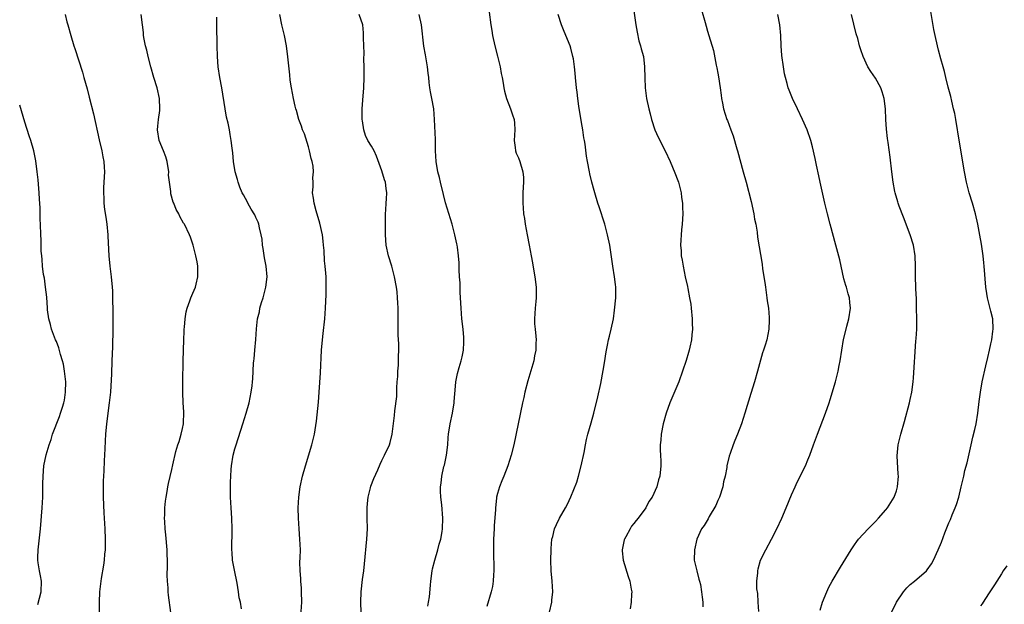
# Model space of a CAD drawing. Units: inches. Extents: x 2592000 to 2595000, y 1542000 to 1545000.
# Drawn here: x 2592000 to 2592188, y 1543171 to 1543282 of the extents above; entities that cross this region are included whole.
import ezdxf

# ---------------------------------------------------------------- set-up
doc = ezdxf.new("R2010")
doc.units = ezdxf.units.IN
doc.header["$MEASUREMENT"] = 0
doc.layers.add('LD25921542_10ft', color=52, linetype='Continuous')

msp = doc.modelspace()

# ---------------------------------------------------------------- linework, layer by layer
at = {"layer": 'LD25921542_10ft'}
for points, elevation in [([(2592116.81, 1543285), (2592117.37, 1543281), (2592117.61, 1543279.61), (2592117.96, 1543277.96), (2592118.27, 1543277), (2592118.41, 1543276.41), (2592118.8, 1543275), (2592119.04, 1543273), (2592119.08, 1543270.92), (2592119.15, 1543269), (2592119.41, 1543267), (2592119.85, 1543265), (2592120.07, 1543264.07), (2592120.36, 1543263), (2592120.98, 1543261), (2592121.59, 1543259.59), (2592122.98, 1543257), (2592123.88, 1543255), (2592124.79, 1543252.79), (2592125.36, 1543251.36), (2592125.47, 1543251), (2592125.99, 1543249), (2592126.09, 1543248.09), (2592126.25, 1543247), (2592126.26, 1543246.26), (2592126.31, 1543245), (2592126.18, 1543243), (2592126.06, 1543241.94), (2592125.98, 1543241), (2592125.95, 1543239.95), (2592125.89, 1543239), (2592125.97, 1543237.97), (2592126.02, 1543237), (2592126.17, 1543236.17), (2592126.35, 1543235), (2592126.77, 1543233), (2592127.18, 1543231.18), (2592127.25, 1543230.75), (2592127.6, 1543229), (2592127.81, 1543227.81), (2592127.92, 1543227), (2592128.12, 1543225), (2592128.12, 1543224.12), (2592128.15, 1543223), (2592128.06, 1543221.94), (2592127.94, 1543221), (2592127.62, 1543219.62), (2592127.5, 1543219), (2592127.4, 1543218.6), (2592126.94, 1543217.06), (2592126.27, 1543215), (2592125.54, 1543213), (2592123.86, 1543209), (2592123.16, 1543207), (2592122.59, 1543205), (2592122.17, 1543203), (2592122.1, 1543201.9), (2592122, 1543201), (2592121.98, 1543199.98), (2592122.07, 1543199), (2592122.15, 1543197.85), (2592122.14, 1543197), (2592121.93, 1543195), (2592121.71, 1543194.29), (2592121.39, 1543193), (2592120.47, 1543191), (2592119.82, 1543190.18), (2592119.29, 1543189), (2592117.83, 1543187), (2592117.44, 1543186.56), (2592117, 1543185.98), (2592116.55, 1543185.45), (2592116.26, 1543185), (2592115.44, 1543183.44), (2592115.19, 1543183), (2592115.15, 1543182.85), (2592114.79, 1543181), (2592114.79, 1543180.79), (2592114.94, 1543179), (2592115.88, 1543175.88), (2592116.23, 1543175), (2592116.5, 1543173.5), (2592116.57, 1543173), (2592116.53, 1543172.53), (2592116.5, 1543171), (2592116.28, 1543169.72)], 7330), ([(2592129.86, 1543283.86), (2592130.55, 1543281.45), (2592130.73, 1543280.73), (2592131, 1543279.82), (2592131.28, 1543279), (2592132.13, 1543276.13), (2592132.68, 1543273.32), (2592132.81, 1543272.81), (2592133, 1543271.77), (2592133.11, 1543271.11), (2592133.42, 1543269), (2592133.59, 1543267.59), (2592133.7, 1543267), (2592133.89, 1543266.11), (2592134.08, 1543265), (2592134.71, 1543263), (2592134.8, 1543262.8), (2592135.45, 1543261), (2592135.88, 1543259.88), (2592136.63, 1543257.37), (2592136.75, 1543257), (2592137.81, 1543253), (2592138.37, 1543251), (2592139.33, 1543247.33), (2592139.87, 1543245), (2592139.99, 1543243.99), (2592140.23, 1543243), (2592140.49, 1543241.51), (2592140.56, 1543240.56), (2592141.4, 1543235.4), (2592141.51, 1543234.49), (2592141.92, 1543231.92), (2592142.04, 1543231), (2592142.34, 1543229), (2592142.41, 1543228.41), (2592142.61, 1543227), (2592142.76, 1543225.24), (2592142.77, 1543225), (2592142.75, 1543224.75), (2592142.7, 1543223), (2592142.29, 1543221), (2592141.99, 1543219.99), (2592141.67, 1543219), (2592141.49, 1543218.51), (2592140.56, 1543215), (2592139.97, 1543213), (2592139.25, 1543210.75), (2592138.13, 1543207), (2592137.46, 1543205), (2592136.7, 1543203), (2592136.2, 1543201.8), (2592135.89, 1543201), (2592135.32, 1543199.32), (2592135.15, 1543198.85), (2592134.72, 1543197), (2592134.69, 1543196.69), (2592134.35, 1543195), (2592134.09, 1543193.91), (2592133.93, 1543193), (2592133.28, 1543191), (2592133, 1543190.38), (2592132.61, 1543189.39), (2592131.35, 1543187.35), (2592131.12, 1543186.88), (2592130.37, 1543185.63), (2592129.89, 1543185), (2592128.99, 1543183), (2592128.51, 1543181), (2592128.49, 1543179), (2592128.96, 1543176.96), (2592129.36, 1543175.36), (2592129.48, 1543175), (2592129.66, 1543174.34), (2592129.89, 1543173), (2592129.97, 1543171.97), (2592130.13, 1543171), (2592130.14, 1543170.14)], 7320), ([(2592008.69, 1543283), (2592009, 1543281.6), (2592009.15, 1543281), (2592009.71, 1543279), (2592010.33, 1543277), (2592010.51, 1543276.51), (2592011.97, 1543271.97), (2592012.22, 1543271), (2592012.83, 1543268.83), (2592013.25, 1543267.25), (2592014.05, 1543264.05), (2592015.12, 1543259.12), (2592015.65, 1543257), (2592015.85, 1543255.85), (2592016.03, 1543255), (2592016.11, 1543253.89), (2592016.14, 1543253), (2592015.97, 1543250.03), (2592015.94, 1543249), (2592016, 1543248), (2592016.02, 1543247), (2592016.16, 1543245.84), (2592016.38, 1543244.38), (2592016.57, 1543243), (2592016.76, 1543241), (2592016.76, 1543240.76), (2592016.98, 1543237), (2592017.19, 1543235), (2592017.44, 1543233), (2592017.62, 1543231), (2592017.66, 1543230.34), (2592017.69, 1543229), (2592017.72, 1543226.28), (2592017.73, 1543223), (2592017.65, 1543219.65), (2592017.56, 1543217), (2592017.46, 1543214.54), (2592017.27, 1543211), (2592017.07, 1543209), (2592016.51, 1543205), (2592016.33, 1543203), (2592016.26, 1543201.74), (2592016.22, 1543200.22), (2592016.07, 1543197.93), (2592016, 1543196), (2592015.94, 1543195), (2592015.9, 1543194.1), (2592015.89, 1543193), (2592015.91, 1543191.91), (2592015.91, 1543191), (2592016.04, 1543188.04), (2592016.22, 1543185), (2592016.28, 1543183), (2592016.25, 1543181), (2592016.16, 1543180.16), (2592016.07, 1543179), (2592015.97, 1543178.03), (2592015.5, 1543175.5), (2592015.44, 1543175), (2592015.22, 1543173), (2592015.12, 1543171), (2592015.15, 1543169)], 7410), ([(2592028.77, 1543169), (2592028.35, 1543172.35), (2592028.29, 1543173), (2592028.27, 1543173.73), (2592028.17, 1543175), (2592028.12, 1543176.12), (2592028.17, 1543177.83), (2592028.14, 1543179), (2592028.1, 1543180.1), (2592028.09, 1543181), (2592027.86, 1543183.86), (2592027.72, 1543185), (2592027.62, 1543186.38), (2592027.6, 1543187), (2592027.63, 1543187.63), (2592027.65, 1543189), (2592027.78, 1543190.22), (2592027.88, 1543191), (2592028.09, 1543192.09), (2592028.24, 1543193), (2592028.37, 1543193.63), (2592029, 1543196.31), (2592029.17, 1543197.17), (2592029.73, 1543199.73), (2592030.1, 1543201), (2592030.36, 1543201.64), (2592030.74, 1543203), (2592031, 1543204.09), (2592031.19, 1543205), (2592031.29, 1543207.29), (2592031.17, 1543209), (2592031.07, 1543210.93), (2592031.1, 1543214.9), (2592031.12, 1543215.12), (2592031.15, 1543217), (2592031.29, 1543221), (2592031.33, 1543222.67), (2592031.35, 1543223), (2592031.4, 1543223.4), (2592031.49, 1543225), (2592031.68, 1543226.32), (2592031.87, 1543227), (2592032.42, 1543228.42), (2592032.61, 1543229), (2592033, 1543229.88), (2592033.47, 1543231), (2592033.61, 1543231.61), (2592033.96, 1543233), (2592033.94, 1543235), (2592033.82, 1543235.82), (2592033.57, 1543237), (2592033.02, 1543239.02), (2592032.55, 1543240.55), (2592032.35, 1543241), (2592031.39, 1543243), (2592031.23, 1543243.23), (2592030.52, 1543244.52), (2592030.3, 1543245), (2592029.83, 1543245.83), (2592029.35, 1543247), (2592029.24, 1543247.24), (2592028.8, 1543248.8), (2592028.76, 1543249), (2592028.76, 1543249.24), (2592028.51, 1543251), (2592028.37, 1543252.37), (2592028.39, 1543253), (2592028.11, 1543255), (2592027.86, 1543255.86), (2592027.42, 1543257), (2592026.57, 1543259), (2592026.24, 1543261), (2592026.29, 1543261.71), (2592026.44, 1543263), (2592026.68, 1543264.68), (2592026.72, 1543265), (2592026.65, 1543267), (2592026.19, 1543269), (2592025.56, 1543271), (2592024.98, 1543272.98), (2592024.46, 1543275), (2592024.19, 1543276.19), (2592023.99, 1543277), (2592023.74, 1543278.26), (2592023.61, 1543279), (2592023.56, 1543279.56), (2592023.37, 1543281), (2592023.17, 1543283)], 7400), ([(2592042.25, 1543169.75), (2592042.03, 1543171), (2592041.81, 1543171.81), (2592041.67, 1543173), (2592041.41, 1543174.59), (2592040.89, 1543177.11), (2592040.54, 1543179), (2592040.46, 1543180.46), (2592040.4, 1543181), (2592040.47, 1543185), (2592040.4, 1543187), (2592040.27, 1543189), (2592040.18, 1543191), (2592040.18, 1543192.18), (2592040.15, 1543193), (2592040.14, 1543193.86), (2592040.19, 1543195), (2592040.31, 1543196.31), (2592040.35, 1543197), (2592040.69, 1543199), (2592041, 1543200.24), (2592041.21, 1543201), (2592042.52, 1543205), (2592043.15, 1543207), (2592043.68, 1543209), (2592044.09, 1543211), (2592044.25, 1543212.25), (2592044.37, 1543213), (2592044.43, 1543213.57), (2592044.54, 1543216.54), (2592044.59, 1543217), (2592044.65, 1543217.35), (2592044.77, 1543219), (2592044.96, 1543221.04), (2592045.11, 1543223.11), (2592045.32, 1543225), (2592045.65, 1543226.35), (2592045.77, 1543227), (2592046.08, 1543228.08), (2592046.38, 1543229), (2592046.91, 1543231), (2592047.11, 1543233), (2592046.94, 1543235), (2592046.64, 1543236.64), (2592046.38, 1543238.38), (2592046.28, 1543239), (2592046.16, 1543240.16), (2592046, 1543241), (2592045.66, 1543242.34), (2592045.55, 1543243), (2592045.43, 1543243.43), (2592045, 1543244.29), (2592044.8, 1543244.8), (2592044.11, 1543245.89), (2592043.48, 1543247), (2592043.34, 1543247.34), (2592043, 1543247.89), (2592042.61, 1543248.61), (2592042.37, 1543249), (2592041.92, 1543250.08), (2592041.59, 1543251), (2592041.51, 1543251.51), (2592041.05, 1543253), (2592040.74, 1543255), (2592040.6, 1543256.6), (2592040.47, 1543257.53), (2592040.3, 1543259), (2592040.09, 1543260.09), (2592039.96, 1543261), (2592039.72, 1543262.28), (2592039.41, 1543263.41), (2592039.13, 1543265), (2592038.48, 1543269), (2592038.13, 1543271), (2592037.83, 1543273), (2592037.66, 1543275), (2592037.59, 1543277), (2592037.58, 1543281), (2592037.54, 1543282.46)], 7390), ([(2592053.47, 1543167.47), (2592053.75, 1543171), (2592053.7, 1543173), (2592053.66, 1543173.66), (2592053.52, 1543175), (2592053.52, 1543175.52), (2592053.4, 1543177), (2592053.38, 1543178.62), (2592053.44, 1543179.44), (2592053.46, 1543181), (2592053.39, 1543183), (2592053.23, 1543185), (2592053.09, 1543187), (2592053.06, 1543189), (2592053.17, 1543191), (2592053.42, 1543193), (2592053.85, 1543195), (2592054.41, 1543197), (2592055.64, 1543201), (2592056.13, 1543203), (2592056.53, 1543205.47), (2592056.89, 1543209.11), (2592057.04, 1543211), (2592057.29, 1543214.71), (2592057.51, 1543219), (2592057.67, 1543221), (2592057.79, 1543222.21), (2592058.13, 1543225), (2592058.27, 1543227), (2592058.37, 1543229.63), (2592058.4, 1543231), (2592058.37, 1543232.37), (2592058.36, 1543233), (2592058.33, 1543233.67), (2592058.2, 1543235), (2592058.07, 1543236.07), (2592057.97, 1543238.03), (2592057.88, 1543239), (2592057.78, 1543239.78), (2592057.67, 1543241), (2592057.19, 1543243.19), (2592056.45, 1543245.55), (2592056.07, 1543247), (2592055.97, 1543247.97), (2592055.78, 1543249), (2592055.87, 1543250.13), (2592055.89, 1543251), (2592055.84, 1543251.84), (2592055.97, 1543253), (2592055.9, 1543254.1), (2592055.71, 1543255), (2592055.55, 1543255.55), (2592055.23, 1543257), (2592055, 1543257.79), (2592054.22, 1543260.22), (2592053.89, 1543261), (2592053.69, 1543261.69), (2592053.19, 1543263), (2592052.71, 1543264.71), (2592052.61, 1543265), (2592052.47, 1543265.53), (2592052.13, 1543267), (2592051.97, 1543267.97), (2592051.75, 1543269), (2592051.54, 1543270.46), (2592051.46, 1543271.46), (2592051.1, 1543274.9), (2592050.82, 1543277), (2592050.43, 1543279), (2592049.96, 1543281), (2592049.56, 1543283)], 7380), ([(2592065.07, 1543169), (2592065, 1543171), (2592065.03, 1543173), (2592065.29, 1543175.29), (2592065.55, 1543177), (2592065.71, 1543178.29), (2592066.15, 1543183), (2592066.24, 1543185), (2592066.19, 1543187), (2592066.18, 1543189), (2592066.22, 1543189.78), (2592066.37, 1543191), (2592066.81, 1543192.81), (2592066.87, 1543193.13), (2592067.43, 1543194.57), (2592068.19, 1543196.19), (2592068.68, 1543197.32), (2592069, 1543198), (2592069.52, 1543199), (2592070.44, 1543201), (2592070.58, 1543201.42), (2592070.97, 1543203), (2592071.41, 1543206.59), (2592071.47, 1543207.47), (2592071.83, 1543210.17), (2592071.84, 1543211.84), (2592071.93, 1543213), (2592072, 1543214), (2592072.04, 1543215), (2592072.13, 1543216.13), (2592072.17, 1543217), (2592072.17, 1543217.83), (2592072.23, 1543219), (2592072.22, 1543220.22), (2592072.1, 1543221.9), (2592072.08, 1543223), (2592072.11, 1543224.11), (2592072.11, 1543227), (2592072.02, 1543228.02), (2592071.99, 1543229), (2592071.87, 1543230.13), (2592071.75, 1543231), (2592071.39, 1543233), (2592070.86, 1543235), (2592070.26, 1543237), (2592069.81, 1543239), (2592069.68, 1543241), (2592069.67, 1543242.33), (2592069.71, 1543243.7), (2592069.68, 1543245), (2592069.75, 1543245.75), (2592069.78, 1543247), (2592069.87, 1543247.87), (2592069.95, 1543249), (2592069.8, 1543249.8), (2592069.68, 1543251), (2592069.47, 1543251.47), (2592069, 1543253.16), (2592067.98, 1543255.98), (2592067.5, 1543257), (2592067, 1543257.9), (2592066.34, 1543259), (2592065.9, 1543259.9), (2592065.55, 1543261), (2592065.31, 1543262.69), (2592065.25, 1543263), (2592065.23, 1543265), (2592065.33, 1543266.67), (2592065.54, 1543269), (2592065.63, 1543271), (2592065.64, 1543271.64), (2592065.63, 1543273), (2592065.56, 1543274.44), (2592065.6, 1543275.6), (2592065.53, 1543277), (2592065.47, 1543278.53), (2592065.51, 1543279), (2592065.51, 1543279.51), (2592065.33, 1543281), (2592064.66, 1543283)], 7370), ([(2592077.77, 1543170.23), (2592077.9, 1543171), (2592078.03, 1543172.03), (2592078.24, 1543174.24), (2592078.3, 1543175), (2592078.59, 1543177), (2592078.66, 1543177.34), (2592079.08, 1543179), (2592079.64, 1543181), (2592079.92, 1543182.08), (2592080.19, 1543183), (2592080.46, 1543184.46), (2592080.55, 1543185), (2592080.63, 1543187), (2592080.43, 1543189.57), (2592080.23, 1543191), (2592080.13, 1543192.13), (2592080.15, 1543193), (2592080.31, 1543193.69), (2592080.42, 1543195), (2592080.82, 1543196.82), (2592080.89, 1543197.11), (2592081.28, 1543199), (2592081.53, 1543201), (2592081.62, 1543202.38), (2592081.69, 1543203), (2592081.99, 1543205), (2592082.41, 1543207), (2592082.74, 1543209), (2592082.75, 1543209.25), (2592083, 1543212.18), (2592083.09, 1543213), (2592083.42, 1543214.58), (2592083.73, 1543215.73), (2592084.1, 1543217), (2592084.28, 1543217.72), (2592084.51, 1543219), (2592084.57, 1543220.57), (2592084.6, 1543221), (2592084.58, 1543221.42), (2592084.45, 1543223), (2592084.24, 1543225), (2592084.09, 1543227), (2592083.99, 1543229), (2592083.91, 1543230.09), (2592083.88, 1543231), (2592083.88, 1543231.88), (2592083.77, 1543233), (2592083.68, 1543234.32), (2592083.7, 1543235), (2592083.68, 1543235.68), (2592083.59, 1543237), (2592083.38, 1543238.62), (2592083.32, 1543239), (2592083.25, 1543239.25), (2592082.9, 1543241), (2592082.38, 1543243), (2592081.12, 1543247.12), (2592080.7, 1543248.7), (2592080.15, 1543251), (2592079.95, 1543251.95), (2592079.66, 1543253), (2592079.3, 1543255), (2592079.19, 1543257), (2592079.18, 1543259.18), (2592079.04, 1543263), (2592078.87, 1543265), (2592078.51, 1543267), (2592078.25, 1543268.25), (2592078.14, 1543269), (2592078, 1543270), (2592077.92, 1543271), (2592077.8, 1543271.8), (2592077.71, 1543273), (2592077.44, 1543274.56), (2592077.27, 1543275.27), (2592076.97, 1543276.97), (2592076.51, 1543281), (2592076.11, 1543283)], 7360), ([(2592089.42, 1543283.42), (2592089.75, 1543281), (2592089.91, 1543279.91), (2592090.08, 1543279), (2592090.5, 1543277), (2592091.02, 1543275.02), (2592091.52, 1543273), (2592091.74, 1543271.74), (2592091.91, 1543271), (2592092.11, 1543269.89), (2592092.24, 1543269), (2592092.35, 1543268.35), (2592092.72, 1543267), (2592093.5, 1543265), (2592093.88, 1543263.88), (2592094.21, 1543263), (2592094.27, 1543262.27), (2592094.34, 1543261), (2592094.19, 1543259), (2592094.39, 1543257.61), (2592094.44, 1543257), (2592094.56, 1543256.56), (2592095, 1543255.69), (2592095.26, 1543255), (2592095.87, 1543253), (2592095.95, 1543251.95), (2592095.97, 1543251), (2592095.9, 1543250.1), (2592095.84, 1543249), (2592095.85, 1543247.85), (2592095.84, 1543247), (2592095.89, 1543246.11), (2592095.99, 1543245), (2592096.13, 1543244.13), (2592096.27, 1543243), (2592096.65, 1543241), (2592097.05, 1543239.05), (2592097.43, 1543237), (2592097.65, 1543235.65), (2592097.95, 1543234.05), (2592098.13, 1543233), (2592098.38, 1543231), (2592098.35, 1543229.65), (2592098.36, 1543229), (2592098.31, 1543228.31), (2592098.17, 1543227), (2592098.06, 1543225), (2592098.06, 1543224.06), (2592098.16, 1543223), (2592098.34, 1543221.66), (2592098.37, 1543221), (2592098.34, 1543220.34), (2592098.33, 1543219), (2592098.09, 1543217.91), (2592097.91, 1543217), (2592096.82, 1543213.18), (2592096.23, 1543211), (2592096, 1543210), (2592095.76, 1543209), (2592094.97, 1543204.97), (2592094.14, 1543201), (2592093.64, 1543199), (2592092.99, 1543197), (2592092.21, 1543195), (2592091.85, 1543194.15), (2592091.4, 1543193), (2592091, 1543191.69), (2592090.83, 1543191), (2592090.83, 1543190.83), (2592090.61, 1543189), (2592090.62, 1543188.62), (2592090.39, 1543185.61), (2592090.37, 1543185), (2592090.24, 1543183), (2592090.22, 1543180.22), (2592090.33, 1543177.67), (2592090.31, 1543177), (2592090.23, 1543176.23), (2592090.19, 1543175), (2592090.03, 1543173.97), (2592089.8, 1543173), (2592089, 1543170.18)], 7350), ([(2592100.92, 1543169.08), (2592101.35, 1543171), (2592101.37, 1543171.37), (2592101.54, 1543173), (2592101.45, 1543175), (2592101.25, 1543177), (2592101.17, 1543179), (2592101.22, 1543181), (2592101.25, 1543181.25), (2592101.39, 1543183), (2592101.54, 1543183.54), (2592101.88, 1543185), (2592102.22, 1543185.78), (2592102.84, 1543187), (2592103.98, 1543189), (2592104.34, 1543189.66), (2592105, 1543191.08), (2592106.11, 1543193.89), (2592106.44, 1543195), (2592106.98, 1543197), (2592107.49, 1543199.49), (2592107.77, 1543201), (2592107.98, 1543202.02), (2592108.22, 1543203), (2592108.85, 1543205.15), (2592109.36, 1543207), (2592110.11, 1543210.11), (2592110.67, 1543212.67), (2592111.17, 1543215.17), (2592111.47, 1543217), (2592111.65, 1543218.35), (2592111.77, 1543219), (2592111.97, 1543219.97), (2592112.16, 1543221), (2592112.32, 1543221.68), (2592112.68, 1543223), (2592113.1, 1543225), (2592113.33, 1543226.67), (2592113.57, 1543229), (2592113.57, 1543231), (2592113.52, 1543231.52), (2592113.31, 1543233), (2592112.97, 1543235), (2592112.39, 1543239), (2592111.99, 1543241), (2592111.47, 1543243), (2592110.35, 1543246.35), (2592110.14, 1543247), (2592109.53, 1543249), (2592109.43, 1543249.43), (2592108.98, 1543251), (2592108.62, 1543252.62), (2592108.51, 1543253), (2592108.14, 1543255), (2592107.98, 1543255.98), (2592107.7, 1543258.3), (2592107.58, 1543259), (2592107.47, 1543259.47), (2592107.25, 1543261), (2592107, 1543262.37), (2592106.51, 1543265.49), (2592106.29, 1543267), (2592106.17, 1543268.17), (2592106.05, 1543269), (2592105.88, 1543271), (2592105.79, 1543271.79), (2592105.69, 1543273), (2592105.47, 1543274.53), (2592105.38, 1543275), (2592105, 1543276.55), (2592104.86, 1543277), (2592103.72, 1543279.72), (2592103.21, 1543281), (2592102.58, 1543283)], 7340), ([(2592140.8, 1543169.2), (2592140.68, 1543171), (2592140.62, 1543172.62), (2592140.43, 1543173.57), (2592140.43, 1543175), (2592140.58, 1543176.58), (2592140.57, 1543177), (2592140.64, 1543177.36), (2592141.14, 1543179), (2592142.13, 1543181), (2592143.23, 1543183), (2592144.25, 1543185), (2592145.15, 1543187), (2592146.01, 1543189), (2592147, 1543191.45), (2592147.69, 1543193), (2592148.11, 1543193.89), (2592149.68, 1543197), (2592150.13, 1543198.13), (2592150.5, 1543199), (2592151.21, 1543201), (2592151.95, 1543203), (2592153.48, 1543207), (2592154.18, 1543209), (2592154.39, 1543209.61), (2592155.39, 1543213), (2592155.73, 1543214.27), (2592155.91, 1543215), (2592156.12, 1543216.12), (2592156.3, 1543217), (2592156.61, 1543219), (2592156.95, 1543221.05), (2592157.4, 1543223), (2592157.57, 1543223.57), (2592157.94, 1543225), (2592158.28, 1543227), (2592158.13, 1543228.13), (2592158.07, 1543229), (2592157.78, 1543229.78), (2592157.48, 1543231), (2592157.35, 1543231.35), (2592157, 1543232.62), (2592156.2, 1543236.2), (2592155.47, 1543239), (2592154.39, 1543243), (2592153.87, 1543245), (2592153.38, 1543247), (2592152.47, 1543251), (2592152.22, 1543252.22), (2592151.75, 1543254.25), (2592151.52, 1543255.52), (2592151, 1543257.76), (2592150.68, 1543259), (2592150.01, 1543261), (2592149.13, 1543263), (2592148.14, 1543265), (2592147.18, 1543267), (2592146.56, 1543268.56), (2592146.4, 1543269), (2592146.18, 1543269.82), (2592145.84, 1543271), (2592145.69, 1543271.69), (2592145.47, 1543273), (2592145.18, 1543275.18), (2592145.05, 1543277), (2592144.98, 1543279), (2592144.82, 1543281), (2592144.44, 1543283)], 7310), ([(2592152.5, 1543169.5), (2592152.91, 1543171), (2592153.73, 1543173), (2592154.15, 1543173.85), (2592154.77, 1543175), (2592156.34, 1543177.66), (2592158.41, 1543181), (2592159, 1543181.91), (2592159.44, 1543182.56), (2592159.8, 1543183), (2592161.62, 1543185), (2592162.33, 1543185.67), (2592163, 1543186.34), (2592163.57, 1543187), (2592165, 1543188.58), (2592165.32, 1543189), (2592166.58, 1543191), (2592167, 1543192.22), (2592167.23, 1543193), (2592167.37, 1543195), (2592167.36, 1543195.36), (2592167.13, 1543198.87), (2592167.33, 1543201), (2592167.85, 1543203), (2592168.56, 1543205.44), (2592169.51, 1543209), (2592169.63, 1543209.63), (2592169.93, 1543211), (2592170.19, 1543213), (2592170.25, 1543213.75), (2592170.72, 1543220.72), (2592170.77, 1543221.23), (2592170.86, 1543223), (2592170.88, 1543225), (2592170.85, 1543227), (2592170.8, 1543228.8), (2592170.72, 1543230.72), (2592170.7, 1543231), (2592170.65, 1543233), (2592170.66, 1543235), (2592170.59, 1543237), (2592170.25, 1543239), (2592169.63, 1543241), (2592168.34, 1543244.34), (2592167.54, 1543246.46), (2592167.35, 1543247), (2592167.28, 1543247.28), (2592166.78, 1543249), (2592166.72, 1543249.28), (2592166.41, 1543251), (2592166.12, 1543253), (2592165.79, 1543255.79), (2592165.41, 1543258.59), (2592165.33, 1543259.33), (2592165.1, 1543261.1), (2592164.97, 1543263), (2592164.91, 1543265), (2592164.66, 1543267), (2592164.26, 1543268.26), (2592164, 1543269), (2592163, 1543270.86), (2592162.11, 1543272.11), (2592161.58, 1543273), (2592160.66, 1543275), (2592160.22, 1543276.22), (2592159.98, 1543277), (2592159.62, 1543278.38), (2592159.32, 1543279.32), (2592158.44, 1543283)], 7300), ([(2592166.07, 1543169), (2592167.03, 1543171), (2592168.34, 1543173), (2592168.64, 1543173.36), (2592169, 1543173.71), (2592169.64, 1543174.36), (2592170.45, 1543175), (2592172.73, 1543177), (2592172.85, 1543177.15), (2592173.67, 1543178.33), (2592174.07, 1543179), (2592174.96, 1543181), (2592175.56, 1543182.44), (2592176.24, 1543184.24), (2592177, 1543186.12), (2592177.27, 1543186.73), (2592177.62, 1543187.62), (2592178.21, 1543189), (2592178.42, 1543189.58), (2592178.87, 1543191), (2592179.36, 1543193), (2592179.81, 1543195), (2592180.06, 1543196.06), (2592180.46, 1543197.54), (2592181.22, 1543201), (2592181.58, 1543202.42), (2592181.91, 1543203.91), (2592182.18, 1543205), (2592182.52, 1543207), (2592182.78, 1543209.22), (2592183.01, 1543210.99), (2592183.36, 1543213), (2592184.01, 1543216.01), (2592184.39, 1543217.61), (2592184.7, 1543219), (2592185, 1543220.24), (2592185.16, 1543221), (2592185.39, 1543222.61), (2592185.43, 1543223), (2592185.34, 1543225), (2592185, 1543226.46), (2592184.33, 1543229), (2592184.2, 1543229.8), (2592184.03, 1543231), (2592183.73, 1543235), (2592183.67, 1543235.67), (2592183.51, 1543237), (2592183.19, 1543239.19), (2592182.9, 1543240.9), (2592182.51, 1543243), (2592182.08, 1543245), (2592181.52, 1543247), (2592180.88, 1543249), (2592180.37, 1543251), (2592179.99, 1543253), (2592179, 1543258.64), (2592178.29, 1543263), (2592178.1, 1543264.1), (2592177.9, 1543265), (2592177.53, 1543266.47), (2592177.36, 1543267.36), (2592176.86, 1543269.14), (2592176.41, 1543271), (2592176.15, 1543272.15), (2592175.88, 1543273), (2592175.44, 1543274.56), (2592175, 1543276.21), (2592174.81, 1543277), (2592174.36, 1543279), (2592174.14, 1543280.14), (2592173.55, 1543283.55)], 7290), ([(2592003.47, 1543170.53), (2592003.78, 1543171.78), (2592004.1, 1543173), (2592004.14, 1543175), (2592003.99, 1543175.99), (2592003.77, 1543177), (2592003.51, 1543178.49), (2592003.45, 1543179), (2592003.48, 1543179.48), (2592003.5, 1543181), (2592003.94, 1543185), (2592004.28, 1543189), (2592004.39, 1543191), (2592004.4, 1543192.4), (2592004.43, 1543193.57), (2592004.44, 1543195), (2592004.62, 1543197), (2592005.05, 1543199.05), (2592005.6, 1543201), (2592005.99, 1543202.01), (2592006.27, 1543203), (2592007.6, 1543206.4), (2592007.8, 1543207), (2592008.14, 1543208.14), (2592008.43, 1543209), (2592008.53, 1543209.47), (2592008.75, 1543211), (2592008.77, 1543213), (2592008.55, 1543215), (2592008.33, 1543216.33), (2592008.17, 1543217), (2592007.79, 1543218.21), (2592007.47, 1543219.47), (2592007, 1543220.64), (2592006.84, 1543221), (2592006.09, 1543223), (2592005.88, 1543223.88), (2592005.57, 1543225), (2592005.32, 1543226.68), (2592005.28, 1543227), (2592005.14, 1543229.14), (2592004.94, 1543231), (2592004.72, 1543232.72), (2592004.56, 1543233.44), (2592004.37, 1543235), (2592004.29, 1543236.29), (2592004.19, 1543237), (2592004.12, 1543237.88), (2592004.07, 1543240.07), (2592004.02, 1543241), (2592003.97, 1543243), (2592003.91, 1543243.91), (2592003.87, 1543246.13), (2592003.76, 1543247.76), (2592003.69, 1543249), (2592003.49, 1543251.49), (2592003.34, 1543253), (2592003.09, 1543255.09), (2592002.7, 1543257), (2592002.11, 1543259), (2592001.83, 1543259.83), (2592001, 1543262.47), (2592000, 1543265.72)], 7420), ([(2592188.06, 1543177.94), (2592187.36, 1543177), (2592187, 1543176.41), (2592186.1, 1543175), (2592185.71, 1543174.29), (2592184.56, 1543172.56), (2592183.55, 1543171), (2592183.32, 1543170.68), (2592183, 1543170.3)], 7280)]:
    msp.add_lwpolyline(points, dxfattribs=dict(at, elevation=elevation))

doc.saveas('drawing.dxf')
